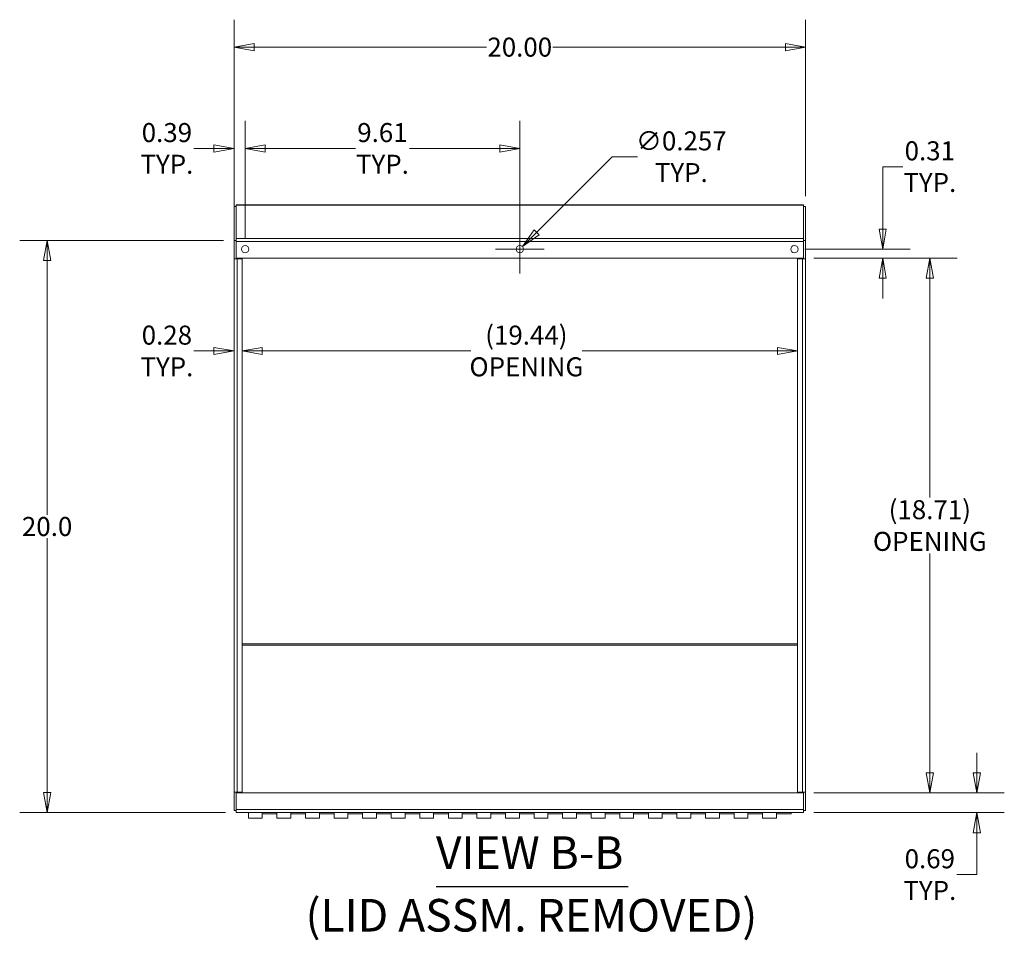
# Model space of a CAD drawing. Units: inches. Extents: x 6 to 155, y 6 to 98.
# Drawn here: x 24 to 59, y 65 to 98 of the extents above; entities that cross this region are included whole.
import ezdxf

# ---------------------------------------------------------------- set-up
doc = ezdxf.new("R2010")
doc.units = ezdxf.units.IN
doc.header["$LTSCALE"] = 9.5
doc.header["$MEASUREMENT"] = 0
doc.layers.get('0').update_dxf_attribs({"lineweight": 0})
for name, color, linetype, lineweight in [('Dimension (ANSI)', 7, 'Continuous', 5), ('Symbol (ANSI)', 7, 'Continuous', 5), ('Visible (ANSI)', 7, 'Continuous', 5), ('Visible Narrow (ANSI)', 7, 'Continuous', 5)]:
    doc.layers.add(name, color=color, linetype=linetype, lineweight=lineweight)
doc.styles.add('ROMANS', font='tahoma.ttf')
doc.styles.add('Text Style168', font='tahoma.ttf')
doc.styles.add('Text Style29', font='tahoma.ttf')
doc.dimstyles.new('Default (ANSI)', dxfattribs={"dimscale": 9.5, "dimtxt": 0.07, "dimasz": 0.074, "dimexe": 0.101, "dimexo": 0.039, "dimgap": 0.007, "dimtad": 0, "dimtih": 1, "dimtoh": 1, "dimrnd": 1e-08, "dimzin": 0, "dimdsep": 46, "dimtxsty": 'ROMANS', "dimblk": 'Filled-1', "dimcen": 0.09, "dimdle": 0.37, "dimclrd": 256, "dimclre": 256, "dimclrt": 256, "dimadec": 0, "dimazin": 0, "dimtfac": 1.142857, "dimtofl": 0, "dimtmove": 0, "dimatfit": 3, "dimldrblk": 'Filled-1', "dimfxl": 1, "dimtolj": 1, "dimtzin": 0, "dimlwd": -1, "dimlwe": -1, "dimarcsym": 0})

# ---------------------------------------------------------------- blocks, each defined once
blk = doc.blocks.new('Filled-1')
at = {"color": 0}
for p, q in [((0, 0), (-1, 0.179)), ((-1, 0.179), (-1, -0.179)), ((-1, 0), (0, 0)), ((-1, -0.179), (0, 0))]:
    blk.add_line(p, q, dxfattribs=at)
at = {"color": 0, "flags": 128}
blk.add_lwpolyline([(-1, -0.179), (0, 0), (-1, 0.179), (-1, -0.179)], dxfattribs=at)
at = {"color": 0}
blk.add_solid([(-1, -0.179), (0, 0), (-1, 0.179), (-1, -0.179)], dxfattribs=at)
blk = doc.blocks.new('*D23')
at = {"layer": 'Defpoints', "color": 0, "transparency": 16777216}
for p in [(51.712, 89.318), (51.712, 70.611), (56.138, 70.611)]:
    blk.add_point(p, dxfattribs=at)
at = {"layer": 'Dimension (ANSI)', "transparency": 16777216}
for p, q in [((52.082, 89.318), (57.097, 89.318)), ((56.138, 88.615), (56.138, 80.947)), ((56.138, 71.314), (56.138, 78.983)), ((52.082, 70.611), (57.097, 70.611))]:
    blk.add_line(p, q, dxfattribs=at)
at = {"layer": 'Dimension (ANSI)', "transparency": 16777216, "xscale": 0.703000009059906, "yscale": 0.703000009059906, "zscale": 0.703000009059906}
for p, rotation in [((56.138, 89.318), 90), ((56.138, 70.611), 270)]:
    blk.add_blockref('Filled-1', p, dxfattribs=dict(at, rotation=rotation))
at = {"layer": 'Dimension (ANSI)', "transparency": 16777216, "insert": (56.138, 79.965), "char_height": 0.665, "attachment_point": 5, "style": 'ROMANS'}
blk.add_mtext('\\A1;(18.71)\\POPENING', dxfattribs=at)
blk = doc.blocks.new('*D24')
at = {"layer": 'Defpoints', "color": 0, "transparency": 16777216}
for p in [(51.712, 70.611), (57.786, 70.611), (51.712, 69.924)]:
    blk.add_point(p, dxfattribs=at)
at = {"layer": 'Dimension (ANSI)', "transparency": 16777216}
for p, q in [((57.786, 71.314), (57.786, 72.017)), ((52.082, 70.611), (58.745, 70.611)), ((52.082, 69.924), (58.745, 69.924)), ((57.786, 69.221), (57.786, 67.754)), ((57.786, 67.754), (57.083, 67.754))]:
    blk.add_line(p, q, dxfattribs=at)
at = {"layer": 'Dimension (ANSI)', "transparency": 16777216, "xscale": 0.703000009059906, "yscale": 0.703000009059906, "zscale": 0.703000009059906}
for p, rotation in [((57.786, 70.611), 270), ((57.786, 69.924), 90)]:
    blk.add_blockref('Filled-1', p, dxfattribs=dict(at, rotation=rotation))
at = {"layer": 'Dimension (ANSI)', "transparency": 16777216, "insert": (56.138, 67.754), "char_height": 0.665, "attachment_point": 5, "style": 'ROMANS'}
blk.add_mtext('\\A1;0.69\\PTYP.', dxfattribs=at)
blk = doc.blocks.new('*D25')
at = {"layer": 'Defpoints', "color": 0, "transparency": 16777216}
for p in [(31.786, 89.3), (32.067, 89.3), (32.067, 86.071)]:
    blk.add_point(p, dxfattribs=at)
at = {"layer": 'Dimension (ANSI)', "transparency": 16777216}
for p, q in [((31.083, 86.071), (30.38, 86.071)), ((32.77, 86.071), (33.473, 86.071))]:
    blk.add_line(p, q, dxfattribs=at)
at = {"layer": 'Dimension (ANSI)', "transparency": 16777216, "xscale": 0.703000009059906, "yscale": 0.703000009059906, "zscale": 0.703000009059906}
blk.add_blockref('Filled-1', (31.786, 86.071), dxfattribs=at)
at = {"layer": 'Dimension (ANSI)', "transparency": 16777216, "xscale": 0.703000009059906, "yscale": 0.703000009059906, "zscale": 0.703000009059906, "rotation": 180}
blk.add_blockref('Filled-1', (32.067, 86.071), dxfattribs=at)
at = {"layer": 'Dimension (ANSI)', "transparency": 16777216, "insert": (29.435, 86.071), "char_height": 0.665, "attachment_point": 5, "style": 'ROMANS'}
blk.add_mtext('\\A1;0.28\\PTYP.', dxfattribs=at)
blk = doc.blocks.new('*D26')
at = {"layer": 'Defpoints', "color": 0, "transparency": 16777216}
for p in [(32.067, 89.3), (51.505, 89.3), (51.505, 86.071)]:
    blk.add_point(p, dxfattribs=at)
at = {"layer": 'Dimension (ANSI)', "transparency": 16777216}
for p, q in [((32.77, 86.071), (40.068, 86.071)), ((50.802, 86.071), (43.965, 86.071))]:
    blk.add_line(p, q, dxfattribs=at)
at = {"layer": 'Dimension (ANSI)', "transparency": 16777216, "xscale": 0.703000009059906, "yscale": 0.703000009059906, "zscale": 0.703000009059906, "rotation": 180}
blk.add_blockref('Filled-1', (32.067, 86.071), dxfattribs=at)
at = {"layer": 'Dimension (ANSI)', "transparency": 16777216, "xscale": 0.703000009059906, "yscale": 0.703000009059906, "zscale": 0.703000009059906}
blk.add_blockref('Filled-1', (51.505, 86.071), dxfattribs=at)
at = {"layer": 'Dimension (ANSI)', "transparency": 16777216, "insert": (42.017, 86.071), "char_height": 0.665, "attachment_point": 5, "style": 'ROMANS'}
blk.add_mtext('\\A1;(19.44)\\POPENING', dxfattribs=at)
blk = doc.blocks.new('*D27')
at = {"layer": 'Defpoints', "color": 0, "transparency": 16777216}
for p in [(32.173, 93.157), (31.786, 89.938), (32.173, 89.631)]:
    blk.add_point(p, dxfattribs=at)
at = {"layer": 'Dimension (ANSI)', "transparency": 16777216}
for p, q in [((31.786, 90.308), (31.786, 94.116)), ((32.173, 90.002), (32.173, 94.116)), ((31.083, 93.157), (30.38, 93.157)), ((32.876, 93.157), (33.579, 93.157))]:
    blk.add_line(p, q, dxfattribs=at)
at = {"layer": 'Dimension (ANSI)', "transparency": 16777216, "xscale": 0.703000009059906, "yscale": 0.703000009059906, "zscale": 0.703000009059906}
blk.add_blockref('Filled-1', (31.786, 93.157), dxfattribs=at)
at = {"layer": 'Dimension (ANSI)', "transparency": 16777216, "xscale": 0.703000009059906, "yscale": 0.703000009059906, "zscale": 0.703000009059906, "rotation": 180}
blk.add_blockref('Filled-1', (32.173, 93.157), dxfattribs=at)
at = {"layer": 'Dimension (ANSI)', "transparency": 16777216, "insert": (29.435, 93.157), "char_height": 0.665, "attachment_point": 5, "style": 'ROMANS'}
blk.add_mtext('\\A1;0.39\\PTYP.', dxfattribs=at)
blk = doc.blocks.new('*D28')
at = {"layer": 'Defpoints', "color": 0, "transparency": 16777216}
for p in [(51.399, 89.631), (54.49, 89.631), (51.712, 89.318)]:
    blk.add_point(p, dxfattribs=at)
at = {"layer": 'Dimension (ANSI)', "transparency": 16777216}
for p, q in [((54.49, 90.334), (54.49, 92.518)), ((54.49, 92.518), (55.193, 92.518)), ((51.769, 89.631), (55.449, 89.631)), ((52.082, 89.318), (55.449, 89.318)), ((54.49, 88.615), (54.49, 87.912))]:
    blk.add_line(p, q, dxfattribs=at)
at = {"layer": 'Dimension (ANSI)', "transparency": 16777216, "xscale": 0.703000009059906, "yscale": 0.703000009059906, "zscale": 0.703000009059906}
for p, rotation in [((54.49, 89.631), 270), ((54.49, 89.318), 90)]:
    blk.add_blockref('Filled-1', p, dxfattribs=dict(at, rotation=rotation))
at = {"layer": 'Dimension (ANSI)', "transparency": 16777216, "insert": (56.138, 92.518), "char_height": 0.665, "attachment_point": 5, "style": 'ROMANS'}
blk.add_mtext('\\A1;0.31\\PTYP.', dxfattribs=at)
blk = doc.blocks.new('*D29')
at = {"layer": 'Defpoints', "color": 0, "transparency": 16777216}
for p in [(41.877, 89.722), (41.695, 89.541)]:
    blk.add_point(p, dxfattribs=at)
at = {"layer": 'Dimension (ANSI)', "transparency": 16777216}
for p, q in [((45.021, 92.866), (42.374, 90.219)), ((45.911, 92.866), (45.021, 92.866)), ((41.786, 88.776), (41.786, 90.486)), ((40.931, 89.631), (42.641, 89.631))]:
    blk.add_line(p, q, dxfattribs=at)
at = {"layer": 'Dimension (ANSI)', "transparency": 16777216, "xscale": 0.703000009059906, "yscale": 0.703000009059906, "zscale": 0.703000009059906, "rotation": 224.9999999999911}
blk.add_blockref('Filled-1', (41.877, 89.722), dxfattribs=at)
at = {"layer": 'Dimension (ANSI)', "transparency": 16777216, "insert": (47.44, 92.866), "char_height": 0.665, "attachment_point": 5, "style": 'ROMANS'}
blk.add_mtext('\\A1;∅0.257\\PTYP.', dxfattribs=at)
blk = doc.blocks.new('*D30')
at = {"layer": 'Defpoints', "color": 0, "transparency": 16777216}
for p in [(25.242, 89.938), (31.786, 89.938), (31.86, 69.924)]:
    blk.add_point(p, dxfattribs=at)
at = {"layer": 'Dimension (ANSI)', "transparency": 16777216}
for p, q in [((31.415, 89.938), (24.283, 89.938)), ((25.242, 89.235), (25.242, 80.343)), ((25.242, 70.627), (25.242, 79.518)), ((31.489, 69.924), (24.283, 69.924))]:
    blk.add_line(p, q, dxfattribs=at)
at = {"layer": 'Dimension (ANSI)', "transparency": 16777216, "xscale": 0.703000009059906, "yscale": 0.703000009059906, "zscale": 0.703000009059906}
for p, rotation in [((25.242, 89.938), 90), ((25.242, 69.924), 270)]:
    blk.add_blockref('Filled-1', p, dxfattribs=dict(at, rotation=rotation))
at = {"layer": 'Dimension (ANSI)', "transparency": 16777216, "insert": (25.242, 79.931), "char_height": 0.665, "attachment_point": 5, "style": 'ROMANS'}
blk.add_mtext('\\A1;20.0', dxfattribs=at)
blk = doc.blocks.new('*D31')
at = {"layer": 'Defpoints', "color": 0, "transparency": 16777216}
for p in [(51.786, 96.7), (31.786, 91.119), (51.786, 91.119)]:
    blk.add_point(p, dxfattribs=at)
at = {"layer": 'Dimension (ANSI)', "transparency": 16777216}
for p, q in [((31.786, 91.49), (31.786, 97.659)), ((51.786, 91.49), (51.786, 97.659)), ((32.489, 96.7), (40.625, 96.7)), ((51.083, 96.7), (42.947, 96.7))]:
    blk.add_line(p, q, dxfattribs=at)
at = {"layer": 'Dimension (ANSI)', "transparency": 16777216, "xscale": 0.703000009059906, "yscale": 0.703000009059906, "zscale": 0.703000009059906, "rotation": 180}
blk.add_blockref('Filled-1', (31.786, 96.7), dxfattribs=at)
at = {"layer": 'Dimension (ANSI)', "transparency": 16777216, "xscale": 0.703000009059906, "yscale": 0.703000009059906, "zscale": 0.703000009059906}
blk.add_blockref('Filled-1', (51.786, 96.7), dxfattribs=at)
at = {"layer": 'Dimension (ANSI)', "transparency": 16777216, "insert": (41.786, 96.7), "char_height": 0.665, "attachment_point": 5, "style": 'ROMANS'}
blk.add_mtext('\\A1;20.00', dxfattribs=at)
blk = doc.blocks.new('*D34')
at = {"layer": 'Defpoints', "color": 0, "transparency": 16777216}
for p in [(41.786, 93.157), (32.173, 89.631), (41.786, 89.631)]:
    blk.add_point(p, dxfattribs=at)
at = {"layer": 'Dimension (ANSI)', "transparency": 16777216}
for p, q in [((32.173, 90.002), (32.173, 94.116)), ((41.786, 90.002), (41.786, 94.116)), ((32.876, 93.157), (36.034, 93.157)), ((41.083, 93.157), (37.924, 93.157))]:
    blk.add_line(p, q, dxfattribs=at)
at = {"layer": 'Dimension (ANSI)', "transparency": 16777216, "xscale": 0.703000009059906, "yscale": 0.703000009059906, "zscale": 0.703000009059906, "rotation": 180}
blk.add_blockref('Filled-1', (32.173, 93.157), dxfattribs=at)
at = {"layer": 'Dimension (ANSI)', "transparency": 16777216, "xscale": 0.703000009059906, "yscale": 0.703000009059906, "zscale": 0.703000009059906}
blk.add_blockref('Filled-1', (41.786, 93.157), dxfattribs=at)
at = {"layer": 'Dimension (ANSI)', "transparency": 16777216, "insert": (36.979, 93.157), "char_height": 0.665, "attachment_point": 5, "style": 'ROMANS'}
blk.add_mtext('\\A1;9.61\\PTYP.', dxfattribs=at)

msp = doc.modelspace()

# ---------------------------------------------------------------- linework, layer by layer
at = {"layer": 'Symbol (ANSI)', "lineweight": 30}
msp.add_line((38.85854, 67.3404), (45.57845, 67.3404), dxfattribs=at)
at = {"layer": 'Visible (ANSI)'}
for p, q in [((31.78581, 91.11938), (31.78581, 89.93763)), ((31.78581, 91.11938), (31.85981, 91.11938)), ((31.85981, 91.18194), (31.85981, 91.16784)), ((31.85981, 91.18194), (51.71181, 91.18194)), ((31.85981, 90.01007), (31.85981, 91.16784)), ((51.71181, 91.16784), (51.71181, 91.18194)), ((51.71181, 91.16784), (51.71181, 90.01007)), ((51.71181, 91.11938), (51.78581, 91.11938)), ((51.78581, 89.93763), (51.78581, 91.11938)), ((31.85981, 90.00588), (31.85981, 90.01007)), ((31.85981, 90.00588), (51.71181, 90.00588)), ((31.85981, 90.00588), (31.85981, 89.90063)), ((51.71181, 90.00588), (51.71181, 90.01007)), ((51.71181, 89.90063), (51.71181, 90.00588)), ((31.78581, 89.93763), (31.78581, 89.29972)), ((31.78581, 89.93763), (31.85981, 89.93763)), ((31.85981, 89.31838), (31.85981, 89.90063)), ((51.71181, 89.93763), (51.78581, 89.93763)), ((51.71181, 89.90063), (51.71181, 89.31838)), ((51.78581, 89.29972), (51.78581, 89.93763)), ((31.78581, 89.29952), (31.78581, 89.29972)), ((31.78581, 89.29972), (31.85981, 89.29972)), ((31.89106, 89.29952), (31.78581, 89.29952)), ((31.78581, 70.63522), (31.78581, 89.29952)), ((51.71181, 89.31838), (31.85981, 89.31838)), ((31.85981, 89.29972), (31.85981, 89.31838)), ((31.85981, 89.29972), (31.85981, 89.29952)), ((31.89106, 89.29952), (32.06706, 89.29952)), ((32.06706, 89.29952), (32.06706, 70.63522)), ((51.68056, 89.29952), (51.50456, 89.29952)), ((51.50456, 89.29952), (51.50456, 70.63522)), ((51.68056, 89.29952), (51.78581, 89.29952)), ((51.71181, 89.31838), (51.71181, 89.29972)), ((51.71181, 89.29952), (51.71181, 89.29972)), ((51.71181, 89.29972), (51.78581, 89.29972)), ((51.78581, 89.29972), (51.78581, 89.29952)), ((51.78581, 89.29952), (51.78581, 70.63522)), ((31.78581, 70.63522), (31.89106, 70.63522)), ((31.78581, 70.63502), (31.78581, 70.63522)), ((31.85981, 70.63502), (31.78581, 70.63502)), ((31.78581, 70.63502), (31.78581, 69.9971)), ((31.85981, 70.63522), (31.85981, 70.63502)), ((31.85981, 70.61108), (31.85981, 70.63502)), ((31.85981, 70.02883), (31.85981, 70.61108)), ((31.85981, 70.61108), (51.71181, 70.61108)), ((32.06706, 70.63522), (31.89106, 70.63522)), ((51.68056, 70.63522), (51.50456, 70.63522)), ((51.68056, 70.63522), (51.78581, 70.63522)), ((51.71181, 70.63502), (51.71181, 70.63522)), ((51.78581, 70.63502), (51.71181, 70.63502)), ((51.71181, 70.63502), (51.71181, 70.61108)), ((51.71181, 70.61108), (51.71181, 70.02883)), ((51.78581, 70.63522), (51.78581, 70.63502)), ((51.78581, 69.9971), (51.78581, 70.63502)), ((31.78581, 69.9971), (31.85981, 69.9971)), ((31.85981, 70.02883), (31.85981, 69.92358)), ((51.71181, 69.92358), (51.71181, 70.02883)), ((51.71181, 69.9971), (51.78581, 69.9971)), ((51.71181, 69.92358), (31.85981, 69.92358)), ((32.28581, 69.72358), (32.28581, 69.92358)), ((32.77081, 69.72358), (32.28581, 69.72358)), ((32.77081, 69.92358), (32.77081, 69.72358)), ((33.28581, 69.88178), (32.77081, 69.88178)), ((33.28581, 69.72358), (33.28581, 69.92358)), ((33.77081, 69.72358), (33.28581, 69.72358)), ((33.77081, 69.92358), (33.77081, 69.72358)), ((34.28581, 69.88178), (33.77081, 69.88178)), ((34.28581, 69.72358), (34.28581, 69.92358)), ((34.77081, 69.72358), (34.28581, 69.72358)), ((34.77081, 69.92358), (34.77081, 69.72358)), ((35.28581, 69.88178), (34.77081, 69.88178)), ((35.28581, 69.72358), (35.28581, 69.92358)), ((35.77081, 69.72358), (35.28581, 69.72358)), ((35.77081, 69.92358), (35.77081, 69.72358)), ((36.28581, 69.88178), (35.77081, 69.88178)), ((36.28581, 69.72358), (36.28581, 69.92358)), ((36.77081, 69.72358), (36.28581, 69.72358)), ((36.77081, 69.92358), (36.77081, 69.72358)), ((37.28581, 69.88178), (36.77081, 69.88178)), ((37.28581, 69.72358), (37.28581, 69.92358)), ((37.77081, 69.72358), (37.28581, 69.72358)), ((37.77081, 69.92358), (37.77081, 69.72358)), ((38.28581, 69.88178), (37.77081, 69.88178)), ((38.28581, 69.72358), (38.28581, 69.92358)), ((38.77081, 69.72358), (38.28581, 69.72358)), ((38.77081, 69.92358), (38.77081, 69.72358)), ((39.28581, 69.88178), (38.77081, 69.88178)), ((39.28581, 69.72358), (39.28581, 69.92358)), ((39.77081, 69.72358), (39.28581, 69.72358)), ((39.77081, 69.92358), (39.77081, 69.72358)), ((40.28581, 69.88178), (39.77081, 69.88178)), ((40.28581, 69.72358), (40.28581, 69.92358)), ((40.77081, 69.72358), (40.28581, 69.72358)), ((40.77081, 69.92358), (40.77081, 69.72358)), ((41.28581, 69.88178), (40.77081, 69.88178)), ((41.28581, 69.72358), (41.28581, 69.92358)), ((41.77081, 69.72358), (41.28581, 69.72358)), ((41.77081, 69.92358), (41.77081, 69.72358)), ((42.28581, 69.88178), (41.77081, 69.88178)), ((42.28581, 69.72358), (42.28581, 69.92358)), ((42.77081, 69.72358), (42.28581, 69.72358)), ((42.77081, 69.92358), (42.77081, 69.72358)), ((43.28581, 69.88178), (42.77081, 69.88178)), ((43.28581, 69.72358), (43.28581, 69.92358)), ((43.77081, 69.72358), (43.28581, 69.72358)), ((43.77081, 69.92358), (43.77081, 69.72358)), ((44.28581, 69.88178), (43.77081, 69.88178)), ((44.28581, 69.72358), (44.28581, 69.92358)), ((44.77081, 69.72358), (44.28581, 69.72358)), ((44.77081, 69.92358), (44.77081, 69.72358)), ((45.28581, 69.88178), (44.77081, 69.88178)), ((45.28581, 69.72358), (45.28581, 69.92358)), ((45.77081, 69.72358), (45.28581, 69.72358)), ((45.77081, 69.92358), (45.77081, 69.72358)), ((46.28581, 69.88178), (45.77081, 69.88178)), ((46.28581, 69.72358), (46.28581, 69.92358)), ((46.77081, 69.72358), (46.28581, 69.72358)), ((46.77081, 69.92358), (46.77081, 69.72358)), ((47.28581, 69.88178), (46.77081, 69.88178)), ((47.28581, 69.72358), (47.28581, 69.92358)), ((47.77081, 69.72358), (47.28581, 69.72358)), ((47.77081, 69.92358), (47.77081, 69.72358)), ((48.28581, 69.88178), (47.77081, 69.88178)), ((48.28581, 69.72358), (48.28581, 69.92358)), ((48.77081, 69.72358), (48.28581, 69.72358)), ((48.77081, 69.92358), (48.77081, 69.72358)), ((49.28581, 69.88178), (48.77081, 69.88178)), ((49.28581, 69.72358), (49.28581, 69.92358)), ((49.77081, 69.72358), (49.28581, 69.72358)), ((49.77081, 69.92358), (49.77081, 69.72358)), ((50.28581, 69.88178), (49.77081, 69.88178)), ((50.28581, 69.72358), (50.28581, 69.92358)), ((50.77081, 69.72358), (50.28581, 69.72358)), ((50.77081, 69.92358), (50.77081, 69.72358)), ((51.28581, 69.88178), (50.77081, 69.88178)), ((51.28581, 69.92358), (51.28581, 69.88178))]:
    msp.add_line(p, q, dxfattribs=at)
for centre in [(32.17281, 89.63138), (41.78581, 89.63138), (51.39881, 89.63138)]:
    msp.add_circle(centre, 0.1285, dxfattribs=at)
at = {"layer": 'Visible Narrow (ANSI)'}
for p, q in [((51.71181, 91.16784), (31.85981, 91.16784)), ((31.85981, 90.01007), (51.71181, 90.01007)), ((51.71181, 89.90063), (31.85981, 89.90063)), ((31.89106, 89.29952), (31.89106, 70.63522)), ((51.68056, 70.63522), (51.68056, 89.29952)), ((32.06706, 75.82148), (51.50456, 75.82148)), ((51.50456, 75.77879), (32.06706, 75.77879)), ((31.85981, 70.02883), (51.71181, 70.02883))]:
    msp.add_line(p, q, dxfattribs=at)

# ---------------------------------------------------------------- texts
at = {"layer": 'Symbol (ANSI)', "char_height": 1.14, "attachment_point": 7}
for s, insert, style in [('VIEW B-B', (38.85216, 67.5969), 'Text Style168'), ('(LID ASSM. REMOVED)', (34.2864, 65.4049), 'Text Style29')]:
    msp.add_mtext(s, dxfattribs=dict(at, insert=insert, style=style))

# ---------------------------------------------------------------- dimensions: what is measured, and where the dimension line sits
at = {"layer": 'Dimension (ANSI)'}
dim = msp.add_linear_dim(base=(51.78581, 96.69962), p1=(31.78581, 91.11938), p2=(51.78581, 91.11938), dimstyle='Default (ANSI)', override={"dimtih": 0, "dimtoh": 0, "dimdec": 2, "dimtp": 0, "dimtm": 0, "dimtdec": 2, "dimatfit": 1}, dxfattribs=at)
dim.commit()
dim.dimension.update_dxf_attribs({"geometry": '*D31', "text_midpoint": (41.78581, 96.69962), "dimtype": 160})
for base, p1, p2, angle, text, override, picture, middle in [((32.17281, 93.15697), (31.78581, 89.93763), (32.17281, 89.63138), 180, '<>\\PTYP.', {"dimtih": 0, "dimtoh": 0, "dimdec": 2, "dimtp": 0, "dimtm": 0, "dimtdec": 2, "dimatfit": 1}, '*D27', (29.43483, 93.15697)), ((41.78581, 93.15697), (32.17281, 89.63138), (41.78581, 89.63138), 180, '<>\\PTYP.', {"dimtih": 0, "dimtoh": 0, "dimdec": 2, "dimtp": 0, "dimtm": 0, "dimtdec": 2, "dimatfit": 1}, '*D34', (36.97931, 93.15697)), ((54.48978, 89.63138), (51.71181, 89.31838), (51.39881, 89.63138), 90, '<>\\PTYP.', {"dimdec": 2, "dimtp": 0, "dimtm": 0, "dimtdec": 2, "dimatfit": 1}, '*D28', (56.13776, 92.51804)), ((51.50456, 86.07128), (32.06706, 89.29952), (51.50456, 89.29952), 180, '(<>)\\POPENING', {"dimgap": 0.007, "dimtih": 0, "dimtoh": 0, "dimdec": 2, "dimse1": 1, "dimse2": 1, "dimtol": 0, "dimlim": 0, "dimtp": 0, "dimtm": 0, "dimtdec": 2, "dimatfit": 1}, '*D26', (42.01689, 86.07128)), ((56.13776, 70.61108), (51.71181, 89.31838), (51.71181, 70.61108), 90, '(<>)\\POPENING', {"dimgap": 0.007, "dimdec": 2, "dimtol": 0, "dimlim": 0, "dimtp": 0, "dimtm": 0, "dimtdec": 2, "dimatfit": 1}, '*D23', (56.13776, 79.96473)), ((57.78574, 70.61108), (51.71181, 69.92358), (51.71181, 70.61108), 90, '<>\\PTYP.', {"dimdec": 2, "dimtp": 0, "dimtm": 0, "dimtdec": 2, "dimatfit": 1}, '*D24', (56.13776, 67.75359))]:
    dim = msp.add_linear_dim(base=base, p1=p1, p2=p2, angle=angle, text=text, dimstyle='Default (ANSI)', override=override, dxfattribs=at)
    dim.commit()
    dim.dimension.update_dxf_attribs({"geometry": picture, "text_midpoint": middle, "dimtype": 160})
dim = msp.add_diameter_dim_2p(p1=(41.69495, 89.54052), p2=(41.87667, 89.72225), text='<>\\PTYP.', dimstyle='Default (ANSI)', override={"dimdec": 3, "dimlfac": 1, "dimtp": 0, "dimtm": 0, "dimtdec": 3}, dxfattribs=at)
dim.commit()
dim.dimension.update_dxf_attribs({"geometry": '*D29', "text_midpoint": (47.44006, 92.86638), "dimtype": 163})
dim = msp.add_linear_dim(base=(25.24202, 89.93763), p1=(31.85981, 69.92358), p2=(31.78581, 89.93763), angle=90, dimstyle='Default (ANSI)', override={"dimdec": 1, "dimtp": 0, "dimtm": 0, "dimtdec": 1, "dimatfit": 1}, dxfattribs=at)
dim.commit()
dim.dimension.update_dxf_attribs({"geometry": '*D30', "text_midpoint": (25.24202, 79.93061), "dimtype": 160})
dim = msp.add_linear_dim(base=(32.06706, 86.07128), p1=(31.78581, 89.29952), p2=(32.06706, 89.29952), text='<>\\PTYP.', dimstyle='Default (ANSI)', override={"dimtih": 0, "dimtoh": 0, "dimdec": 2, "dimse1": 1, "dimse2": 1, "dimtp": 0, "dimtm": 0, "dimtdec": 2, "dimatfit": 1}, dxfattribs=at)
dim.commit()
dim.dimension.update_dxf_attribs({"geometry": '*D25', "text_midpoint": (29.43483, 86.07128), "dimtype": 160})

doc.saveas('drawing.dxf')
